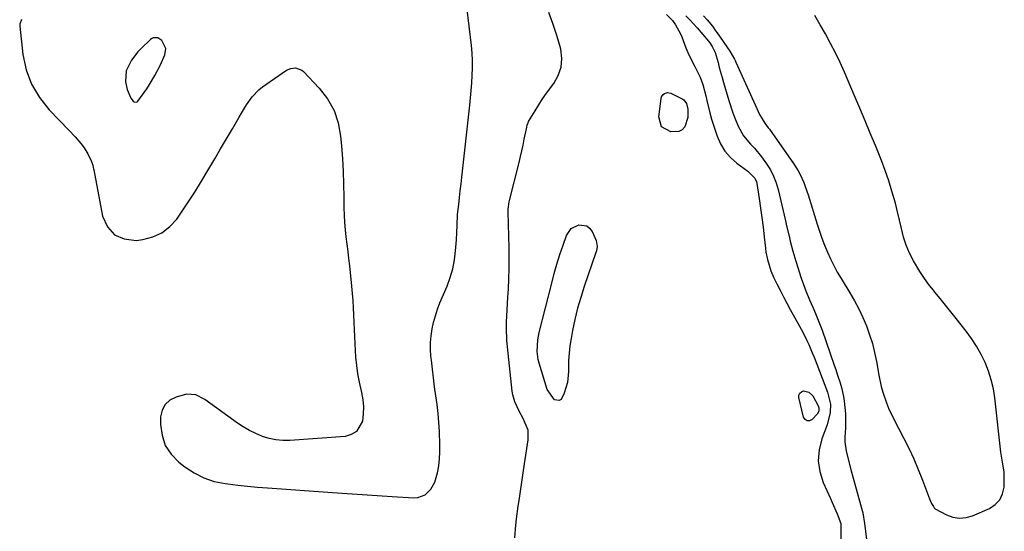
# Model space of a CAD drawing. Units: inches. Extents: x 1862526 to 1869830, y 452951 to 459364.
# Drawn here: x 1865824 to 1866207, y 455815 to 456014 of the extents above; entities that cross this region are included whole.
import ezdxf

# ---------------------------------------------------------------- set-up
doc = ezdxf.new("R2010")
doc.units = ezdxf.units.IN
doc.header["$MEASUREMENT"] = 0
doc.layers.add('1', color=7, linetype='Continuous')
doc.layers.add('7', color=7, linetype='Continuous')

msp = doc.modelspace()

# ---------------------------------------------------------------- linework, layer by layer
at = {"layer": '1', "color": 18}
for points in [[(1865824.66, 456014.51, 1634), (1865823.91, 456012.64, 1634), (1865823.9, 456011.94, 1634), (1865825.16, 456000.88, 1634), (1865826.46, 455994.91, 1634), (1865828.47, 455989.27, 1634), (1865831.56, 455984.15, 1634), (1865835.36, 455979.36, 1634), (1865843.15, 455971.36, 1634), (1865845.47, 455968.85, 1634), (1865847.67, 455966.22, 1634), (1865848.93, 455964.57, 1634), (1865850.34, 455962.29, 1634), (1865851.7, 455959.49, 1634), (1865852.32, 455957.76, 1634), (1865852.53, 455956.86, 1634), (1865852.62, 455956.41, 1634), (1865852.71, 455955.96, 1634), (1865856.13, 455937.99, 1634), (1865858.08, 455933.82, 1634), (1865860.77, 455930.7, 1634), (1865864.59, 455929.12, 1634), (1865869.15, 455928.58, 1634), (1865871.78, 455928.93, 1634), (1865875.66, 455929.96, 1634), (1865879.21, 455931.53, 1634), (1865882.27, 455933.93, 1634), (1865884.99, 455936.87, 1634), (1865887.39, 455940.32, 1634), (1865889.73, 455943.8, 1634), (1865891.98, 455947.35, 1634), (1865894.18, 455950.93, 1634), (1865897.47, 455956.46, 1634), (1865899.76, 455960.32, 1634), (1865902.05, 455964.19, 1634), (1865904.33, 455968.07, 1634), (1865906.6, 455971.95, 1634), (1865909.22, 455976.43, 1634), (1865910.19, 455978.07, 1634), (1865912.16, 455981.31, 1634), (1865914.26, 455984.44, 1634), (1865916.84, 455987.12, 1634), (1865918.32, 455988.28, 1634), (1865927.7, 455994.73, 1634), (1865929.33, 455995.49, 1634), (1865931.11, 455995.68, 1634), (1865933.58, 455994.79, 1634), (1865934.27, 455994.21, 1634), (1865940.4, 455987.73, 1634), (1865943.59, 455983.58, 1634), (1865946.14, 455979.14, 1634), (1865947.74, 455974.28, 1634), (1865948.71, 455969.14, 1634), (1865949.03, 455965.28, 1634), (1865949.38, 455960.33, 1634), (1865949.66, 455955.37, 1634), (1865949.82, 455950.42, 1634), (1865949.91, 455945.45, 1634), (1865949.94, 455941.18, 1634), (1865950.02, 455938.36, 1634), (1865950.16, 455935.54, 1634), (1865950.42, 455932.72, 1634), (1865950.74, 455929.92, 1634), (1865951.11, 455927.11, 1634), (1865951.46, 455924.3, 1634), (1865951.79, 455921.49, 1634), (1865952.1, 455918.68, 1634), (1865952.96, 455910.74, 1634), (1865953.22, 455907.94, 1634), (1865953.45, 455905.15, 1634), (1865953.61, 455902.34, 1634), (1865953.73, 455899.54, 1634), (1865953.82, 455896.73, 1634), (1865953.94, 455893.93, 1634), (1865954.08, 455891.12, 1634), (1865954.23, 455888.32, 1634), (1865954.55, 455883.1, 1634), (1865954.84, 455879.84, 1634), (1865955.26, 455876.6, 1634), (1865955.86, 455873.39, 1634), (1865956.82, 455869.33, 1634), (1865957.34, 455866.59, 1634), (1865957.62, 455863.83, 1634), (1865957.52, 455861.07, 1634), (1865957.18, 455858.29, 1634), (1865954.83, 455854.17, 1634), (1865952.85, 455853.02, 1634), (1865950.46, 455852.32, 1634), (1865929, 455850.74, 1634), (1865926.25, 455850.73, 1634), (1865923.54, 455850.94, 1634), (1865920.88, 455851.51, 1634), (1865918.26, 455852.31, 1634), (1865915.72, 455853.39, 1634), (1865913.24, 455854.6, 1634), (1865910.86, 455856, 1634), (1865908.55, 455857.52, 1634), (1865895.84, 455866.65, 1634), (1865892.46, 455868.48, 1634), (1865888.79, 455868.68, 1634), (1865884.71, 455867.59, 1634), (1865882.3, 455866.37, 1634), (1865880.41, 455864.74, 1634), (1865879.3, 455862.5, 1634), (1865878.72, 455859.86, 1634), (1865878.7, 455856.96, 1634), (1865879.27, 455852.73, 1634), (1865880.52, 455848.83, 1634), (1865882.8, 455845.42, 1634), (1865885.75, 455842.34, 1634), (1865888.13, 455840.47, 1634), (1865891.73, 455838.1, 1634), (1865895.51, 455836.15, 1634), (1865899.56, 455834.83, 1634), (1865903.79, 455833.94, 1634), (1865904.83, 455833.81, 1634), (1865908.68, 455833.35, 1634), (1865912.53, 455832.94, 1634), (1865916.38, 455832.6, 1634), (1865920.24, 455832.29, 1634), (1865945.49, 455830.53, 1634), (1865951.31, 455830.13, 1634), (1865957.13, 455829.74, 1634), (1865962.95, 455829.36, 1634), (1865968.78, 455828.99, 1634), (1865977.14, 455828.46, 1634), (1865978.71, 455828.57, 1634), (1865981.52, 455829.61, 1634), (1865983.83, 455831.77, 1634), (1865985.37, 455834.52, 1634), (1865986.35, 455838.18, 1634), (1865986.84, 455840.86, 1634), (1865987.2, 455843.55, 1634), (1865987.34, 455846.27, 1634), (1865987.34, 455848.99, 1634), (1865987.12, 455854.26, 1634), (1865986.93, 455857.74, 1634), (1865986.65, 455861.21, 1634), (1865986.25, 455864.67, 1634), (1865985.78, 455868.12, 1634), (1865985.27, 455871.58, 1634), (1865984.8, 455875.03, 1634), (1865984.38, 455878.48, 1634), (1865984, 455881.94, 1634), (1865983.83, 455883.56, 1634), (1865983.67, 455886.2, 1634), (1865983.67, 455888.84, 1634), (1865983.9, 455891.47, 1634), (1865984.28, 455894.09, 1634), (1865984.85, 455896.68, 1634), (1865985.54, 455899.23, 1634), (1865986.38, 455901.75, 1634), (1865987.33, 455904.22, 1634), (1865990.07, 455910.77, 1634), (1865991.28, 455914.1, 1634), (1865992.28, 455917.48, 1634), (1865992.94, 455920.94, 1634), (1865993.39, 455924.46, 1634), (1865993.73, 455928.73, 1634), (1865993.9, 455931.57, 1634), (1865993.98, 455934.41, 1634), (1865994.19, 455938.66, 1634), (1865994.61, 455942.55, 1634), (1865994.92, 455945.2, 1634), (1865995.22, 455947.86, 1634), (1865995.52, 455950.51, 1634), (1865995.81, 455953.16, 1634), (1865998.92, 455981.12, 1634), (1865999.22, 455984.02, 1634), (1865999.48, 455986.92, 1634), (1865999.71, 455989.82, 1634), (1865999.9, 455992.73, 1634), (1865999.99, 455995.63, 1634), (1865999.98, 455998.53, 1634), (1865999.82, 456001.43, 1634), (1865999.56, 456004.32, 1634), (1865997.82, 456019.41, 1634)], [(1866089.82, 456015.85, 1632), (1866091.27, 456014.31, 1632), (1866093.25, 456011.85, 1632), (1866094.5, 456010.14, 1632), (1866095.11, 456009.28, 1632), (1866099.99, 456002.22, 1632), (1866101.85, 455999.04, 1632), (1866102.11, 455998.49, 1632), (1866102.37, 455997.93, 1632), (1866110.5, 455979.85, 1632), (1866111.57, 455977.59, 1632), (1866113.65, 455974.19, 1632), (1866115, 455972.4, 1632), (1866115.44, 455971.8, 1632), (1866124.81, 455958.53, 1632), (1866126.62, 455955.67, 1632), (1866127.4, 455954.17, 1632), (1866128.78, 455951.06, 1632), (1866129.4, 455949.48, 1632), (1866130.48, 455946.26, 1632), (1866133.99, 455934.84, 1632), (1866134.87, 455932.11, 1632), (1866135.82, 455929.4, 1632), (1866136.85, 455926.73, 1632), (1866137.97, 455923.99, 1632), (1866139.17, 455921.35, 1632), (1866140.45, 455918.74, 1632), (1866141.85, 455916.19, 1632), (1866143.33, 455913.69, 1632), (1866146.74, 455908.19, 1632), (1866148.55, 455905.06, 1632), (1866150.26, 455901.88, 1632), (1866151.78, 455898.61, 1632), (1866153.19, 455895.28, 1632), (1866154.4, 455891.88, 1632), (1866155.48, 455888.44, 1632), (1866156.34, 455884.94, 1632), (1866157.06, 455881.4, 1632), (1866157.98, 455876.07, 1632), (1866158.9, 455871.7, 1632), (1866159.49, 455869.55, 1632), (1866160.91, 455865.31, 1632), (1866161.73, 455863.24, 1632), (1866163.65, 455859.21, 1632), (1866167.6, 455851.77, 1632), (1866169.64, 455847.72, 1632), (1866171.57, 455843.63, 1632), (1866173.34, 455839.46, 1632), (1866175.01, 455835.25, 1632), (1866177.72, 455827.97, 1632), (1866178.47, 455826.16, 1632), (1866179.19, 455824.99, 1632)], [(1866179.19, 455824.99, 1632), (1866179.46, 455824.55, 1632), (1866179.94, 455824.15, 1632), (1866184.31, 455821.8, 1632), (1866186.82, 455820.9, 1632), (1866189.34, 455820.47, 1632), (1866191.9, 455820.72, 1632), (1866194.46, 455821.44, 1632), (1866201, 455824.27, 1632), (1866203.26, 455825.78, 1632), (1866205.04, 455827.62, 1632), (1866206.1, 455829.95, 1632), (1866206.67, 455832.6, 1632), (1866206.78, 455836, 1632), (1866206.71, 455838.55, 1632), (1866206.07, 455842.32, 1632), (1866205.49, 455846.12, 1632), (1866203.09, 455867.28, 1632), (1866202.52, 455870.82, 1632), (1866201.73, 455874.29, 1632), (1866200.63, 455877.68, 1632), (1866199.31, 455881.01, 1632), (1866197.72, 455884.22, 1632), (1866195.98, 455887.35, 1632), (1866194.01, 455890.34, 1632), (1866191.9, 455893.24, 1632), (1866188.04, 455898.14, 1632), (1866185.98, 455900.73, 1632), (1866183.92, 455903.32, 1632), (1866181.84, 455905.9, 1632), (1866179.74, 455908.46, 1632), (1866179.19, 455909.17, 1632), (1866177.71, 455911.07, 1632), (1866175.77, 455913.73, 1632), (1866173.95, 455916.49, 1632), (1866171.47, 455920.62, 1632), (1866169.93, 455923.61, 1632), (1866168.6, 455926.68, 1632), (1866167.58, 455929.86, 1632), (1866166.77, 455933.12, 1632), (1866166.07, 455936.43, 1632), (1866165.31, 455939.73, 1632), (1866164.45, 455943, 1632), (1866163.09, 455947.77, 1632), (1866161.84, 455951.75, 1632), (1866160.5, 455955.7, 1632), (1866159.04, 455959.61, 1632), (1866157.5, 455963.49, 1632), (1866156.68, 455965.46, 1632), (1866154.66, 455970.29, 1632), (1866152.63, 455975.13, 1632), (1866150.58, 455979.95, 1632), (1866148.52, 455984.78, 1632), (1866144.59, 455993.96, 1632), (1866142.9, 455997.76, 1632), (1866141.12, 456001.51, 1632), (1866139.23, 456005.21, 1632), (1866137.26, 456008.87, 1632), (1866135.19, 456012.47, 1632), (1866133.05, 456016.04, 1632)], [(1865875.85, 456007.38, 1632), (1865875.31, 456007.12, 1632), (1865874.81, 456006.76, 1632), (1865871.29, 456003.38, 1632), (1865869.88, 456001.88, 1632), (1865867.43, 455998.62, 1632), (1865865.33, 455994.52, 1632), (1865865.02, 455990.21, 1632), (1865865.71, 455987.26, 1632), (1865867.12, 455983.86, 1632), (1865868.02, 455982.72, 1632), (1865868.42, 455982.43, 1632), (1865869.21, 455982.31, 1632), (1865869.56, 455982.47, 1632), (1865869.88, 455982.75, 1632), (1865873.28, 455987.52, 1632), (1865874.42, 455989.2, 1632), (1865876.51, 455992.69, 1632), (1865878.63, 455996.91, 1632), (1865880.32, 456000.73, 1632), (1865880.72, 456003.22, 1632), (1865879.13, 456006.27, 1632), (1865877.65, 456007.33, 1632), (1865875.85, 456007.38, 1632)]]:
    msp.add_polyline3d(points, dxfattribs=at)
at = {"layer": '7', "color": 18}
for points in [[(1866016.46, 455812.89, 1636), (1866016.89, 455817.8, 1636), (1866017.11, 455820.27, 1636), (1866017.74, 455825.17, 1636), (1866018.08, 455827.41, 1636), (1866018.62, 455830.98, 1636), (1866019.16, 455834.54, 1636), (1866019.71, 455838.11, 1636), (1866020.26, 455841.67, 1636), (1866021.69, 455850.95, 1636), (1866021.63, 455854.77, 1636), (1866019.73, 455859.31, 1636), (1866018.32, 455861.83, 1636), (1866016.46, 455865.73, 1636), (1866015.68, 455868.47, 1636), (1866015.46, 455869.88, 1636), (1866013.58, 455887.17, 1636), (1866013.37, 455889.57, 1636), (1866013.2, 455894.38, 1636), (1866013.23, 455896.78, 1636), (1866013.44, 455901.6, 1636), (1866013.71, 455906.41, 1636), (1866013.92, 455909.57, 1636), (1866014.12, 455913.56, 1636), (1866014.25, 455917.55, 1636), (1866014.27, 455921.54, 1636), (1866014.23, 455925.53, 1636), (1866013.9, 455939.58, 1636), (1866013.91, 455940.71, 1636), (1866014.28, 455943.5, 1636), (1866014.4, 455944.05, 1636), (1866018.08, 455958.92, 1636), (1866018.62, 455961.16, 1636), (1866019.64, 455965.66, 1636), (1866020.12, 455967.91, 1636), (1866020.96, 455971.94, 1636), (1866021.3, 455973.39, 1636), (1866021.61, 455974.33, 1636), (1866021.82, 455974.78, 1636), (1866024.31, 455979.01, 1636), (1866025.73, 455981.31, 1636), (1866027.2, 455983.57, 1636), (1866028.75, 455985.79, 1636), (1866031.62, 455989.64, 1636), (1866033.35, 455992.74, 1636), (1866034.47, 455995.96, 1636), (1866034.68, 455999.36, 1636), (1866034.29, 456002.89, 1636), (1866033.91, 456004.37, 1636), (1866032.66, 456008.7, 1636), (1866031.27, 456012.98, 1636), (1866029.64, 456017.18, 1636)], [(1866075.48, 456016.37, 1636), (1866077.71, 456014.06, 1636), (1866078.86, 456012.43, 1636), (1866080.81, 456008.96, 1636), (1866081.33, 456007.73, 1636), (1866083, 456003.42, 1636), (1866083.7, 456001.71, 1636), (1866085.29, 455998.36, 1636), (1866086.5, 455996.14, 1636), (1866088.52, 455992.05, 1636), (1866089.6, 455989.21, 1636), (1866090.78, 455984.81, 1636), (1866091.15, 455982.94, 1636), (1866092.27, 455978.12, 1636), (1866092.95, 455975.75, 1636), (1866093.69, 455973.39, 1636), (1866095.13, 455969.11, 1636), (1866096.48, 455966.06, 1636), (1866098.16, 455963.26, 1636), (1866100.33, 455960.82, 1636), (1866102.83, 455958.61, 1636), (1866107.09, 455955.51, 1636), (1866109.78, 455952.77, 1636), (1866110.4, 455951.4, 1636), (1866110.57, 455950.65, 1636), (1866111.44, 455944.8, 1636), (1866111.98, 455941.1, 1636), (1866112.48, 455937.4, 1636), (1866112.95, 455933.69, 1636), (1866113.39, 455929.98, 1636), (1866113.89, 455925.52, 1636), (1866114.1, 455924.03, 1636), (1866114.67, 455921.07, 1636), (1866115.98, 455916.76, 1636), (1866117.18, 455914, 1636), (1866118.32, 455911.66, 1636), (1866119.58, 455909.14, 1636), (1866120.87, 455906.64, 1636), (1866122.19, 455904.17, 1636), (1866123.55, 455901.7, 1636), (1866127.17, 455895.24, 1636), (1866128.47, 455892.83, 1636), (1866130, 455889.65, 1636), (1866130.73, 455888.04, 1636), (1866132.12, 455884.79, 1636), (1866132.78, 455883.15, 1636), (1866138.09, 455869.52, 1636), (1866139.15, 455864.8, 1636), (1866139.07, 455861.55, 1636), (1866137.93, 455856.83, 1636), (1866135.81, 455851.34, 1636), (1866134.75, 455847.08, 1636), (1866134.36, 455842.84, 1636), (1866134.99, 455838.63, 1636), (1866136.31, 455834.44, 1636), (1866139.17, 455828.14, 1636), (1866139.83, 455826.66, 1636), (1866141.79, 455822.2, 1636), (1866143.16, 455818.45, 1636), (1866143.23, 455817.68, 1636), (1866143.24, 455817.29, 1636), (1866143.24, 455816.91, 1636), (1866143.17, 455807.51, 1636)], [(1866082.95, 456015.95, 1634), (1866084.46, 456014.41, 1634), (1866087.33, 456011.22, 1634), (1866091.71, 456006.07, 1634), (1866092.25, 456005.4, 1634), (1866093.21, 456003.98, 1634), (1866094.35, 456001.66, 1634), (1866095.45, 455997.77, 1634), (1866095.96, 455995.8, 1634), (1866097.05, 455991.9, 1634), (1866097.62, 455989.95, 1634), (1866099.7, 455982.98, 1634), (1866101.26, 455978.24, 1634), (1866102.14, 455975.91, 1634), (1866103.33, 455972.98, 1634), (1866105.36, 455969.23, 1634), (1866108.08, 455965.95, 1634), (1866109.58, 455964.38, 1634), (1866112.35, 455961.08, 1634), (1866114.35, 455958.32, 1634), (1866115.8, 455955.97, 1634), (1866117.06, 455953.54, 1634), (1866118.04, 455950.97, 1634), (1866118.82, 455948.32, 1634), (1866121.69, 455936.16, 1634), (1866122.15, 455934.19, 1634), (1866123.06, 455930.23, 1634), (1866123.51, 455928.25, 1634), (1866124.5, 455924.31, 1634), (1866125.68, 455920.43, 1634), (1866127.82, 455913.88, 1634), (1866128.56, 455911.75, 1634), (1866129.33, 455909.63, 1634), (1866131.03, 455905.46, 1634), (1866132.28, 455902.58, 1634), (1866133.38, 455900.06, 1634), (1866134.97, 455896.25, 1634), (1866135.92, 455893.68, 1634), (1866140.68, 455879.99, 1634), (1866141.27, 455878.28, 1634), (1866141.85, 455876.56, 1634), (1866142.99, 455873.12, 1634), (1866143.49, 455871.39, 1634), (1866144.23, 455867.87, 1634), (1866144.47, 455866.08, 1634), (1866144.97, 455861.08, 1634), (1866145.09, 455859.27, 1634), (1866145.06, 455855.65, 1634), (1866144.79, 455852.03, 1634), (1866144.8, 455850.24, 1634), (1866145.33, 455846.67, 1634), (1866146.12, 455843.4, 1634), (1866147.29, 455838.87, 1634), (1866147.9, 455836.61, 1634), (1866151.52, 455823.53, 1634), (1866151.77, 455822.53, 1634), (1866152.43, 455818.46, 1634), (1866152.81, 455815.39, 1634), (1866153.63, 455808.93, 1634)], [(1866075.86, 455986.05, 1638), (1866077.06, 455985.79, 1638), (1866081.73, 455983.47, 1638), (1866082.12, 455983.22, 1638), (1866083.23, 455981.75, 1638), (1866083.75, 455979.65, 1638), (1866083.68, 455976.32, 1638), (1866082.5, 455972.67, 1638), (1866081.53, 455971.54, 1638), (1866080.16, 455970.94, 1638), (1866077.09, 455970.83, 1638), (1866073.54, 455972.73, 1638), (1866072.44, 455976.6, 1638), (1866073.34, 455983.73, 1638), (1866073.51, 455984.34, 1638), (1866074.18, 455985.34, 1638), (1866074.68, 455985.73, 1638), (1866075.86, 455986.05, 1638)], [(1866025.41, 455889.9, 1638), (1866025.66, 455891.33, 1638), (1866025.97, 455892.75, 1638), (1866030.8, 455911.95, 1638), (1866031.78, 455915.66, 1638), (1866032.84, 455919.36, 1638), (1866033.99, 455923.02, 1638), (1866035.21, 455926.67, 1638), (1866036.54, 455930.46, 1638), (1866038.39, 455933.19, 1638), (1866041.36, 455934.65, 1638), (1866044.38, 455934.22, 1638), (1866045.51, 455933.29, 1638), (1866046.46, 455932.01, 1638), (1866048.02, 455928.51, 1638), (1866048.44, 455926.23, 1638), (1866048.15, 455924.48, 1638), (1866047.98, 455923.91, 1638), (1866043.44, 455910.63, 1638), (1866042.1, 455906.4, 1638), (1866040.87, 455902.13, 1638), (1866039.83, 455897.82, 1638), (1866038.91, 455893.48, 1638), (1866038.33, 455890.42, 1638), (1866037.87, 455887.57, 1638), (1866037.53, 455884.71, 1638), (1866037.34, 455881.84, 1638), (1866037.26, 455878.95, 1638), (1866037.26, 455877.53, 1638), (1866036.87, 455873.24, 1638), (1866035.69, 455869.1, 1638), (1866034.44, 455866.71, 1638), (1866033.72, 455866.24, 1638), (1866031.92, 455866.51, 1638), (1866028.99, 455870.49, 1638), (1866025.88, 455880.76, 1638), (1866025.51, 455882.25, 1638), (1866025.14, 455885.28, 1638), (1866025.41, 455889.9, 1638)], [(1866130.8, 455869.58, 1638), (1866132.28, 455868.09, 1638), (1866134.34, 455864.24, 1638), (1866134.64, 455863.42, 1638), (1866134.64, 455862.11, 1638), (1866134.04, 455860.98, 1638), (1866132.07, 455858.9, 1638), (1866131.02, 455858.42, 1638), (1866130.08, 455858.34, 1638), (1866129.3, 455858.88, 1638), (1866128.64, 455859.84, 1638), (1866126.88, 455867.46, 1638), (1866126.94, 455868.4, 1638), (1866127.23, 455869.16, 1638), (1866127.87, 455869.67, 1638), (1866128.74, 455870.01, 1638), (1866130.8, 455869.58, 1638)]]:
    msp.add_polyline3d(points, dxfattribs=at)

doc.saveas('drawing.dxf')
